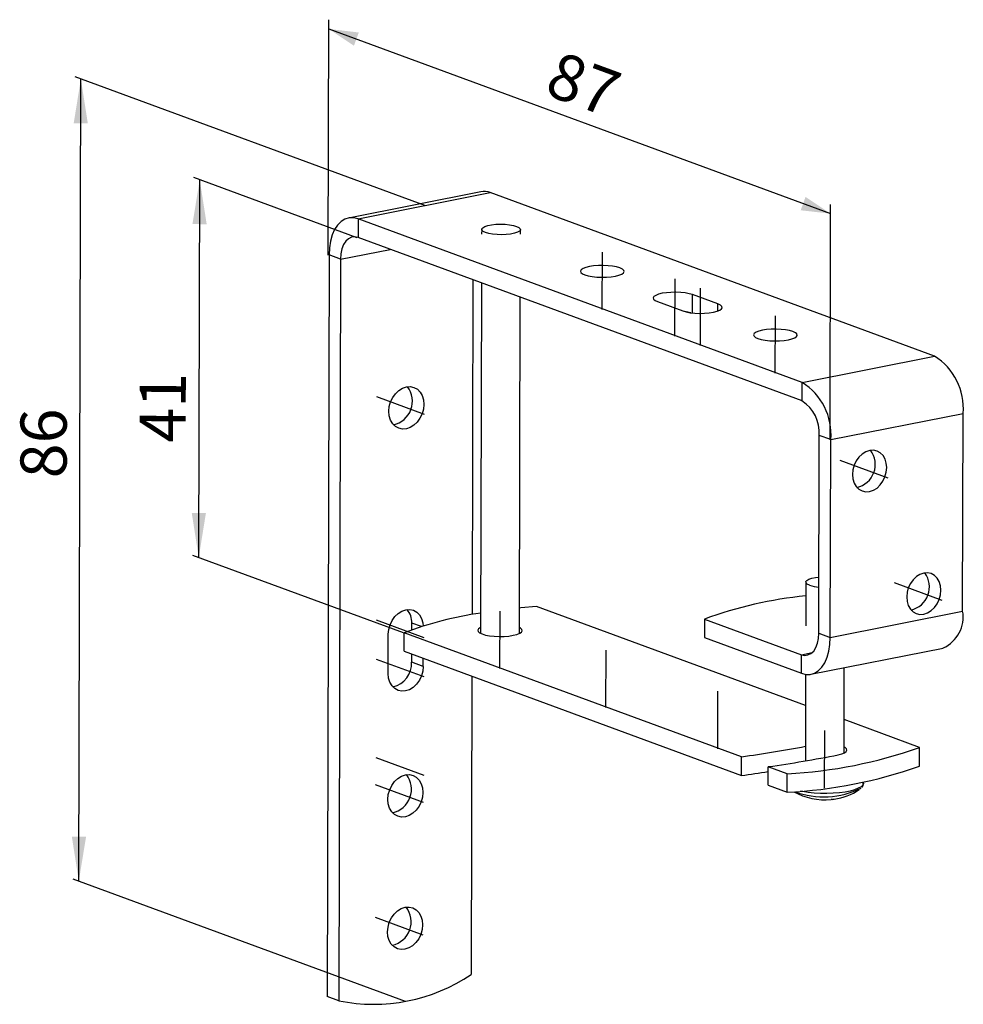
# Model space of a CAD drawing. Extents: x 37 to 134, y 170 to 272.
import ezdxf

# ---------------------------------------------------------------- set-up
doc = ezdxf.new("R2010")
doc.units = 0
doc.linetypes.add('SLD-OSA', pattern=[19.05, 15.24, -1.27, 1.27, -1.27])
doc.linetypes.add('SLD-PLNÁ', pattern=[0])
doc.layers.get('0').update_dxf_attribs({"linetype": 'CONTINUOUS'})
doc.styles.add('SLDTEXTSTYLE0', font='TXT', dxfattribs={"width": 0.75})
doc.dimstyles.new('SLDDIMSTYLE0', dxfattribs={"dimtxt": 4.7625, "dimasz": 2.5, "dimexe": 0, "dimexo": 0.0625, "dimgap": 1.190625, "dimtad": 1, "dimdec": 0, "dimrnd": 1e-09, "dimzin": 12, "dimtxsty": 'SLDTEXTSTYLE0', "dimsah": 1, "dimcen": 0.09, "dimazin": 3, "dimtfac": 1, "dimtofl": 0, "dimtmove": 0, "dimatfit": 3, "dimtolj": 1, "dimtzin": 12})

# ---------------------------------------------------------------- blocks, each defined once
blk = doc.blocks.new('*D1')
at = {"color": 9, "linetype": 'SLD-PLNÁ'}
for p, q in [((71.76, 249.22), (54.9, 255.42)), ((55.4, 216.21), (55.5, 255.2)), ((76.54, 208.43), (54.8, 216.43))]:
    blk.add_line(p, q, dxfattribs=at)
for points in [[(55.5, 255.2), (54.75, 250.62), (56.22, 250.61)], [(55.4, 216.21), (56.14, 220.8), (54.68, 220.8)]]:
    blk.add_solid(points, dxfattribs=at)
at = {"color": 9, "linetype": 'SLD-PLNÁ', "insert": (49.29, 228.07, -40.94), "char_height": 4.763, "attachment_point": 1, "rotation": 89.8555, "style": 'SLDTEXTSTYLE0'}
blk.add_mtext('41', dxfattribs=at)
blk = doc.blocks.new('*D2')
at = {"color": 9, "linetype": 'SLD-PLNÁ'}
for p, q in [((78.75, 252.53), (42.64, 265.82)), ((43.02, 182.82), (43.23, 265.6)), ((76.76, 170.4), (42.43, 183.03))]:
    blk.add_line(p, q, dxfattribs=at)
for points in [[(43.23, 265.6), (42.49, 261.02), (43.95, 261.01)], [(43.02, 182.82), (43.77, 187.4), (42.3, 187.4)]]:
    blk.add_solid(points, dxfattribs=at)
at = {"color": 9, "linetype": 'SLD-PLNÁ', "insert": (36.99, 224.39, -74.36), "char_height": 4.763, "attachment_point": 1, "rotation": 89.8555, "style": 'SLDTEXTSTYLE0'}
blk.add_mtext('86', dxfattribs=at)
blk = doc.blocks.new('*D3')
at = {"color": 9, "linetype": 'SLD-PLNÁ'}
for p, q in [((68.77, 247.42), (68.84, 271.72)), ((68.83, 270.76), (120.62, 251.7)), ((120.57, 228.37), (120.63, 252.66))]:
    blk.add_line(p, q, dxfattribs=at)
for points in [[(68.83, 270.76), (71.42, 269.03), (71.92, 270.4)], [(120.62, 251.7), (118.04, 253.43), (117.54, 252.05)]]:
    blk.add_solid(points, dxfattribs=at)
at = {"color": 9, "linetype": 'SLD-PLNÁ', "insert": (92.57, 268.56, 23.14), "char_height": 4.763, "attachment_point": 1, "rotation": 339.7975, "style": 'SLDTEXTSTYLE0'}
blk.add_mtext('87', dxfattribs=at)

msp = doc.modelspace()

# ---------------------------------------------------------------- linework, layer by layer
at = {"color": 7, "linetype": 'SLD-PLNÁ'}
for p, q in [((84.52, 253.96), (70.86, 251.25)), ((71.84, 251.16), (85.5, 253.87)), ((131.34, 237), (85.5, 253.87)), ((117.68, 234.29), (71.84, 251.16)), ((71.84, 251.16), (71.84, 249.23)), ((84.61, 250.08), (84.6, 249.6)), ((88.6, 249.59), (88.61, 250.07)), ((117.68, 232.37), (71.84, 249.23)), ((70.05, 247), (75.15, 248.01)), ((68.86, 247.44), (68.66, 170.9)), ((70.05, 247), (68.86, 247.44)), ((70.05, 247), (69.85, 170.46)), ((83.69, 244.87), (83.61, 210.33)), ((84.59, 244.54), (84.5, 208.38)), ((88.5, 208.37), (88.59, 243.07)), ((106.37, 241.45), (106.38, 243.34)), ((109, 242.38), (106.38, 243.34)), ((102.76, 242.62), (105.38, 241.66)), ((108.99, 241.65), (109, 242.38)), ((117.68, 234.29), (131.34, 237)), ((117.68, 232.37), (117.68, 234.29)), ((120.65, 228.38), (134.31, 231.09)), ((134.25, 210.68), (134.31, 231.09)), ((119.4, 208.41), (119.46, 228.82)), ((120.65, 228.38), (119.46, 228.82)), ((120.59, 207.97), (120.65, 228.38)), ((118.07, 213.68), (118.06, 209.16)), ((118.03, 200.95), (90.28, 211.16)), ((120.59, 207.97), (134.25, 210.68)), ((77.39, 208.75), (77.39, 209.45)), ((78.38, 209.08), (77.39, 209.45)), ((107.6, 209.86), (117.61, 206.18)), ((107.6, 209.86), (107.6, 207.94)), ((111.42, 195.64), (76.62, 208.45)), ((76.62, 206.53), (76.62, 208.45)), ((119.4, 208.41), (120.59, 207.97)), ((74.96, 204.25), (74.97, 208.29)), ((107.6, 207.94), (117.61, 204.26)), ((76.62, 206.53), (111.42, 193.72)), ((117.61, 206.18), (118.73, 206.4)), ((118.59, 204.17), (132.25, 206.87)), ((77.38, 205.4), (77.38, 206.24)), ((78.57, 204.96), (77.38, 205.4)), ((78.57, 204.96), (78.58, 205.8)), ((117.61, 204.26), (117.61, 206.18)), ((122.02, 196.03), (122.04, 204.85)), ((83.59, 203.96), (83.51, 173.17)), ((118.04, 204.15), (118.02, 195.22)), ((129.81, 196.61), (122.03, 199.48)), ((129.81, 194.69), (129.81, 196.61)), ((111.42, 193.72), (111.42, 195.64)), ((116.15, 193.9), (114.19, 194.62)), ((114.19, 192.7), (114.19, 194.62)), ((116.15, 191.98), (116.15, 193.9)), ((114.19, 192.7), (116.15, 191.98)), ((124.01, 192.93), (124.01, 193.04)), ((69.85, 170.46), (68.66, 170.9))]:
    msp.add_line(p, q, dxfattribs=at)
at = {"color": 9, "linetype": 'SLD-OSA'}
for p, q in [((97.06, 241.82), (97.07, 247.74)), ((104.56, 239.06), (104.57, 244.98)), ((107.18, 238.09), (107.19, 244.02)), ((114.92, 235.25), (114.93, 241.17)), ((78.71, 230.96), (73.77, 232.78)), ((121.59, 226.26), (126.53, 224.45)), ((127.18, 213.62), (132.12, 211.8)), ((86.49, 204.76), (86.51, 210.68)), ((73.71, 209.78), (78.65, 207.96)), ((97.44, 200.73), (97.45, 206.66)), ((73.7, 205.73), (78.64, 203.92)), ((108.98, 196.48), (108.99, 202.41)), ((120.01, 192.42), (120.03, 198.35)), ((73.67, 195.58), (78.62, 193.76)), ((78.61, 190.92), (73.66, 192.74)), ((78.57, 177.25), (73.63, 179.07))]:
    msp.add_line(p, q, dxfattribs=at)
at = {"color": 7, "linetype": 'SLD-PLNÁ'}
for points in [[(71.84, 251.16), (71.38, 251.27), (70.92, 251.26), (70.49, 251.13), (70.09, 250.88), (69.74, 250.52), (69.43, 250.06), (69.19, 249.51), (69, 248.87), (68.89, 248.18), (68.86, 247.44)], [(85, 249.76), (84.76, 249.87), (84.63, 250), (84.61, 250.13), (84.71, 250.25), (84.92, 250.37), (85.23, 250.47), (85.62, 250.55), (86.06, 250.6), (86.54, 250.62), (87.02, 250.6), (87.47, 250.56), (87.88, 250.49), (88.21, 250.39), (88.45, 250.28), (88.58, 250.15), (88.6, 250.02), (88.5, 249.9), (88.29, 249.78), (87.98, 249.68), (87.59, 249.6), (87.15, 249.55), (86.67, 249.53), (86.19, 249.55), (85.74, 249.59), (85.33, 249.66), (85, 249.76)], [(71.84, 249.23), (71.49, 249.3), (71.16, 249.26), (70.85, 249.11), (70.57, 248.85), (70.35, 248.5), (70.18, 248.06), (70.08, 247.55), (70.05, 247)], [(95.26, 245.38), (95.6, 245.28), (96.02, 245.21), (96.49, 245.16), (96.99, 245.13), (97.49, 245.14), (97.97, 245.18), (98.41, 245.25), (98.78, 245.34), (99.06, 245.45), (99.24, 245.58), (99.32, 245.72), (99.28, 245.85), (99.13, 245.98), (98.88, 246.1), (98.53, 246.2), (98.12, 246.28), (97.65, 246.33), (97.15, 246.35), (96.65, 246.34), (96.16, 246.3), (95.73, 246.24), (95.36, 246.14), (95.08, 246.03), (94.89, 245.91), (94.82, 245.77), (94.86, 245.63), (95.01, 245.5), (95.26, 245.38)], [(106.38, 243.34), (106.03, 243.44), (105.62, 243.52), (105.15, 243.57), (104.65, 243.59), (104.15, 243.58), (103.67, 243.54), (103.23, 243.48), (102.86, 243.38), (102.58, 243.27), (102.39, 243.15), (102.32, 243.01), (102.36, 242.87), (102.51, 242.74), (102.76, 242.62)], [(105.38, 241.66), (105.72, 241.56), (106.14, 241.48), (106.61, 241.43), (107.11, 241.41), (107.61, 241.42), (108.09, 241.46), (108.53, 241.53), (108.9, 241.62), (109.18, 241.73), (109.36, 241.86), (109.44, 241.99), (109.4, 242.13), (109.25, 242.26), (109, 242.38)], [(113.12, 238.81), (113.46, 238.71), (113.88, 238.63), (114.35, 238.58), (114.85, 238.56), (115.35, 238.57), (115.83, 238.61), (116.27, 238.68), (116.64, 238.77), (116.92, 238.88), (117.1, 239.01), (117.18, 239.14), (117.14, 239.28), (116.99, 239.41), (116.73, 239.53), (116.39, 239.63), (115.97, 239.71), (115.51, 239.76), (115.01, 239.78), (114.5, 239.77), (114.02, 239.73), (113.59, 239.66), (113.22, 239.57), (112.94, 239.46), (112.75, 239.33), (112.68, 239.2), (112.72, 239.06), (112.87, 238.93), (113.12, 238.81)], [(75.03, 231.3), (75.07, 231.79), (75.21, 232.27), (75.42, 232.73), (75.71, 233.12), (76.05, 233.45), (76.44, 233.69), (76.84, 233.82), (77.24, 233.85), (77.62, 233.76), (77.97, 233.57), (78.25, 233.29), (78.46, 232.92), (78.6, 232.49), (78.64, 232.01), (78.59, 231.52), (78.46, 231.04), (78.24, 230.58), (77.96, 230.19), (77.61, 229.86), (77.23, 229.62), (76.83, 229.49), (76.43, 229.46), (76.04, 229.55), (75.7, 229.74), (75.42, 230.02), (75.2, 230.39), (75.07, 230.82), (75.03, 231.3)], [(124.66, 227.25), (124.26, 227.12), (123.89, 226.89), (123.55, 226.57), (123.27, 226.18), (123.06, 225.74), (122.93, 225.27), (122.89, 224.79), (122.93, 224.32), (123.06, 223.9), (123.27, 223.54), (123.55, 223.26), (123.88, 223.08), (124.25, 222.99), (124.65, 223.02), (125.04, 223.15), (125.42, 223.38), (125.75, 223.7), (126.03, 224.09), (126.24, 224.53), (126.38, 225.01), (126.42, 225.49), (126.38, 225.95), (126.25, 226.37), (126.04, 226.73), (125.76, 227.01), (125.42, 227.2), (125.05, 227.28), (124.66, 227.25)], [(130.25, 214.6), (129.85, 214.47), (129.48, 214.24), (129.14, 213.92), (128.86, 213.53), (128.65, 213.09), (128.52, 212.62), (128.48, 212.14), (128.52, 211.67), (128.65, 211.25), (128.86, 210.89), (129.14, 210.61), (129.47, 210.43), (129.84, 210.34), (130.24, 210.37), (130.63, 210.5), (131, 210.73), (131.34, 211.05), (131.62, 211.44), (131.83, 211.88), (131.96, 212.36), (132.01, 212.84), (131.97, 213.3), (131.84, 213.72), (131.63, 214.08), (131.35, 214.36), (131.01, 214.55), (130.64, 214.63), (130.25, 214.6)], [(118.46, 213.36), (118.22, 213.47), (118.09, 213.6), (118.07, 213.73), (118.17, 213.85), (118.38, 213.97), (118.69, 214.07), (119.08, 214.15), (119.42, 214.19)], [(74.97, 208.29), (75.01, 208.78), (75.15, 209.27), (75.37, 209.72), (75.65, 210.12), (76, 210.44), (76.38, 210.68), (76.78, 210.81), (77.18, 210.84), (77.56, 210.76), (77.91, 210.57), (78.19, 210.28), (78.41, 209.91), (78.54, 209.48), (78.58, 209.14)], [(90.28, 211.16), (88.64, 211.01), (88.51, 211)], [(84.5, 209), (84.47, 208.98), (84.28, 208.85), (84.2, 208.71), (84.24, 208.57), (84.39, 208.44), (84.65, 208.32)], [(84.65, 208.32), (85, 208.21), (85.43, 208.13), (85.91, 208.08), (86.42, 208.06), (86.93, 208.07), (87.42, 208.11), (87.87, 208.18), (88.25, 208.27), (88.54, 208.39), (88.72, 208.52), (88.8, 208.66), (88.76, 208.79), (88.61, 208.93), (88.5, 208.99)], [(117.61, 206.18), (117.96, 206.11), (118.29, 206.15), (118.6, 206.3), (118.88, 206.56), (119.1, 206.92), (119.26, 207.36), (119.37, 207.86), (119.4, 208.41)], [(117.61, 204.26), (118.07, 204.14), (118.53, 204.15), (118.96, 204.28), (119.36, 204.53), (119.71, 204.89), (120.02, 205.35), (120.26, 205.91), (120.44, 206.54), (120.56, 207.24), (120.59, 207.97)], [(78.57, 204.96), (78.53, 204.47), (78.39, 203.99), (78.18, 203.54), (77.89, 203.14), (77.54, 202.81), (77.16, 202.57), (76.76, 202.44), (76.36, 202.41), (75.98, 202.5), (75.63, 202.69), (75.35, 202.97), (75.13, 203.34), (75, 203.77), (74.96, 204.25)], [(121.39, 195.84), (121.77, 195.94), (122.06, 196.05), (122.25, 196.18), (122.32, 196.32), (122.28, 196.46), (122.13, 196.59), (122.02, 196.65)], [(74.92, 191.25), (74.97, 191.74), (75.11, 192.23), (75.32, 192.68), (75.61, 193.08), (75.95, 193.41), (76.34, 193.64), (76.74, 193.78), (77.14, 193.8), (77.52, 193.72), (77.86, 193.53), (78.15, 193.24), (78.36, 192.87), (78.5, 192.44), (78.54, 191.97), (78.49, 191.48), (78.36, 190.99), (78.14, 190.54), (77.86, 190.14), (77.51, 189.81), (77.13, 189.58), (76.73, 189.44), (76.32, 189.42), (75.94, 189.5), (75.6, 189.69), (75.32, 189.98), (75.1, 190.35), (74.97, 190.78), (74.92, 191.25)], [(124.01, 192.93), (124.01, 192.9), (123.94, 192.72), (123.77, 192.55), (123.49, 192.39), (123.11, 192.24), (122.65, 192.11), (122.12, 192.01), (121.53, 191.93), (120.9, 191.88), (120.25, 191.85), (119.59, 191.86), (118.94, 191.89), (118.32, 191.96), (117.75, 192.05), (117.51, 192.1)], [(120.78, 191.24), (120.7, 191.23), (120.67, 191.23)], [(74.89, 177.58), (74.94, 178.07), (75.07, 178.56), (75.29, 179.01), (75.58, 179.41), (75.92, 179.74), (76.3, 179.97), (76.7, 180.11), (77.11, 180.13), (77.49, 180.05), (77.83, 179.86), (78.11, 179.57), (78.33, 179.2), (78.46, 178.77), (78.51, 178.3), (78.46, 177.81), (78.32, 177.32), (78.11, 176.87), (77.82, 176.47), (77.48, 176.15), (77.1, 175.91), (76.69, 175.78), (76.29, 175.75), (75.91, 175.83), (75.57, 176.02), (75.28, 176.31), (75.07, 176.68), (74.93, 177.11), (74.89, 177.58)]]:
    msp.add_lwpolyline(points, dxfattribs=at)
for centre, radius, start, end in [((84.85, 252.21), 1.78, 68.5713, 100.8245), ((104.96, 236.97), 4.67, 74.6848, 82.5447), ((127.99, 231.62), 6.34, 355.2297, 58.0579), ((74.97, 232.34), 2.49, 282.559, 37.036), ((114.33, 228.91), 6.34, 355.2297, 58.0579), ((115.64, 229.13), 3.82, 355.405, 57.8827), ((122.8, 225.82), 2.44, 283.023, 36.572), ((128.39, 213.17), 2.44, 283.023, 36.572), ((119.75, 217.3), 4.15, 251.8982, 265.3882), ((122.6, 168.34), 44.15, 95.8994, 109.858), ((89.77, 173.69), 37.16, 98.1435, 110.7219), ((75.41, 209.53), 1.99, 357.6452, 41.1639), ((130.78, 210.08), 3.53, 294.677, 9.8343), ((74.9, 205.28), 2.48, 282.6537, 2.7968), ((94.06, 321.98), 127.52, 277.8257, 280.8315), ((113.61, 242.5), 48.67, 272.9936, 289.4451), ((95.13, 329.09), 135.81, 278.0709, 281.1515), ((92.62, 329.57), 137.15, 277.8797, 279.0513), ((113.61, 240.58), 48.67, 272.9936, 289.4451), ((74.87, 192.3), 2.49, 282.559, 37.036), ((119.91, 200.28), 8.77, 250.054, 296.1288), ((120.03, 197.7), 6.5, 278.6857, 303.0721), ((123.48, 192.87), 0.529, 312.1133, 7.0144), ((120.03, 197.7), 6.5, 240.5496, 275.6689), ((120.34, 195.64), 4.42, 275.6912, 278.6835), ((74.84, 178.63), 2.49, 282.559, 37.036), ((73.46, 188.07), 17.97, 258.419, 304.0197)]:
    msp.add_arc(centre, radius, start, end, dxfattribs=at)

# ---------------------------------------------------------------- dimensions: what is measured, and where the dimension line sits
at = {"color": 9, "linetype": 'SLD-PLNÁ'}
for base, p1, p2, angle, picture, middle in [((120.62, 251.7), (68.77, 247.42), (120.57, 228.37), 339.7975, '*D3', (95.82, 260.83)), ((43.23, 265.6), (76.76, 170.4), (78.75, 252.53), 89.8555, '*D2', (43.14, 230.09)), ((55.5, 255.2), (76.54, 208.43), (71.76, 249.22), 89.8555, '*D1', (55.44, 233.77))]:
    dim = msp.add_linear_dim(base=base, p1=p1, p2=p2, angle=angle, dimstyle='SLDDIMSTYLE0', dxfattribs=at)
    dim.commit()
    dim.dimension.update_dxf_attribs({"geometry": picture, "text_midpoint": middle, "dimtype": 160})

doc.saveas('drawing.dxf')
